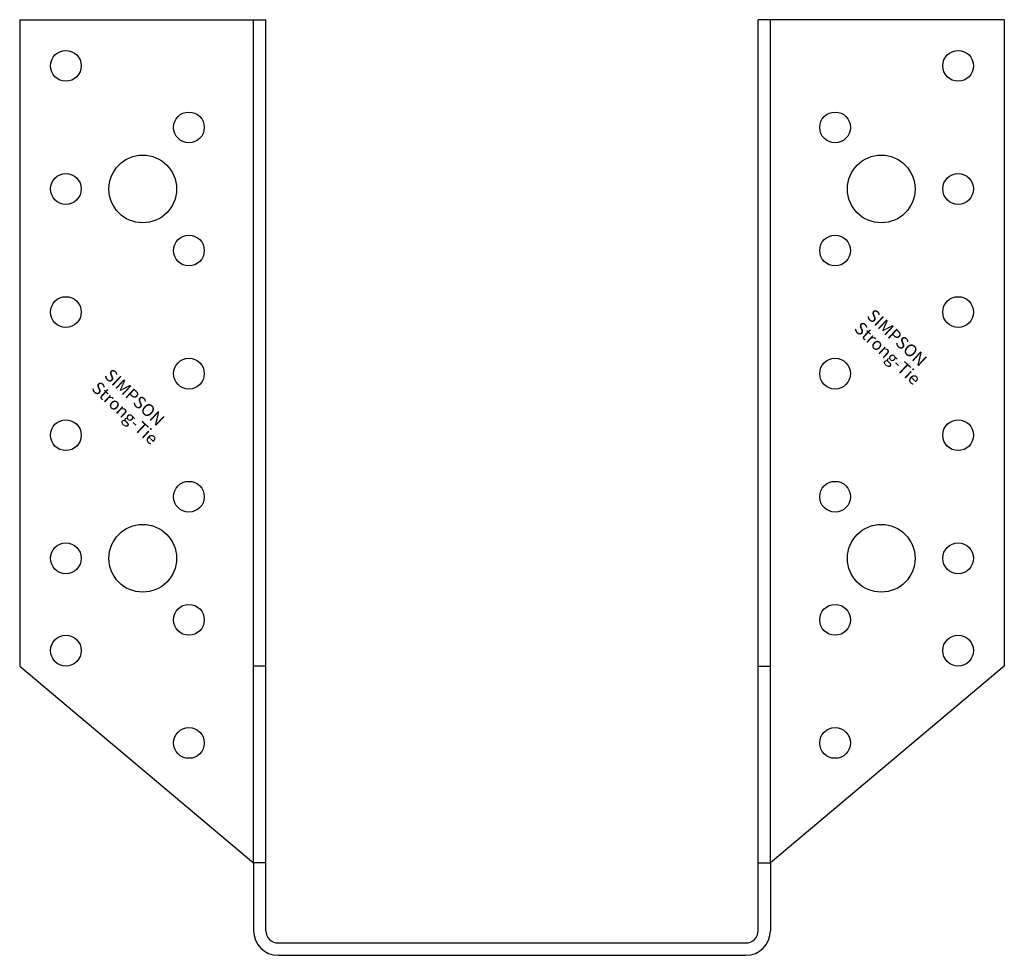
# Model space of a CAD drawing. Extents: x -80 to 80, y -2 to 150.
import ezdxf

# ---------------------------------------------------------------- set-up
doc = ezdxf.new("R2010")
doc.units = 0
doc.layers.get('0').update_dxf_attribs({"linetype": 'CONTINUOUS'})
doc.styles.add('SST', font='romans.shx')

# ---------------------------------------------------------------- blocks, each defined once
blk = doc.blocks.new('SIMPSON-STRONG-TIE')
at = {"linetype": 'CONTINUOUS', "style": 'SST'}
for s, p in [('SIMPSON', (0, 0)), ('Strong-Tie', (-2.05, -2.05))]:
    blk.add_text(s, height=2, rotation=316.9415, dxfattribs=at).set_placement(p)

msp = doc.modelspace()

# ---------------------------------------------------------------- linework, layer by layer
for p, q in [((-80, 150), (-80, 45)), ((-80, 150), (-40, 150)), ((-42, 13), (-42, 150)), ((-40, 2), (-40, 150)), ((80, 150), (40, 150)), ((40, 2), (40, 150)), ((42, 13), (42, 150)), ((80, 150), (80, 45)), ((-80, 45), (-42, 13)), ((-40, 45), (-42, 45)), ((40, 45), (42, 45)), ((80, 45), (42, 13)), ((-40, 13), (-42, 13)), ((-42, 13), (-42, 2)), ((40, 13), (42, 13)), ((42, 13), (42, 2)), ((-38, 0), (38, 0)), ((-38, -2), (38, -2))]:
    msp.add_line(p, q)
for centre, radius in [((-72.5, 142.5), 2.5), ((72.5, 142.5), 2.5), ((-52.5, 132.5), 2.5), ((52.5, 132.5), 2.5), ((-60, 122.5), 5.5), ((60, 122.5), 5.5), ((-72.5, 122.5), 2.5), ((72.5, 122.5), 2.5), ((-52.5, 112.5), 2.5), ((52.5, 112.5), 2.5), ((-72.5, 102.5), 2.5), ((72.5, 102.5), 2.5), ((-52.5, 92.5), 2.5), ((52.5, 92.5), 2.5), ((-72.5, 82.5), 2.5), ((72.5, 82.5), 2.5), ((-52.5, 72.5), 2.5), ((52.5, 72.5), 2.5), ((-60, 62.5), 5.5), ((60, 62.5), 5.5), ((-72.5, 62.5), 2.5), ((72.5, 62.5), 2.5), ((-52.5, 52.5), 2.5), ((52.5, 52.5), 2.5), ((-72.5, 47.5), 2.5), ((72.5, 47.5), 2.5), ((-52.5, 32.5), 2.5), ((52.5, 32.5), 2.5)]:
    msp.add_circle(centre, radius)
for centre, radius, start, end in [((-38, 2), 4, 180, 270), ((-38, 2), 2, 180, 270), ((38, 2), 2, 270, 0), ((38, 2), 4, 270, 0)]:
    msp.add_arc(centre, radius, start, end)
for p in [(-42, 13), (42, 13)]:
    msp.add_point(p)

# ---------------------------------------------------------------- block references
for p in [(57.5, 101.7), (-66.4, 92)]:
    msp.add_blockref('SIMPSON-STRONG-TIE', p)

doc.saveas('drawing.dxf')
